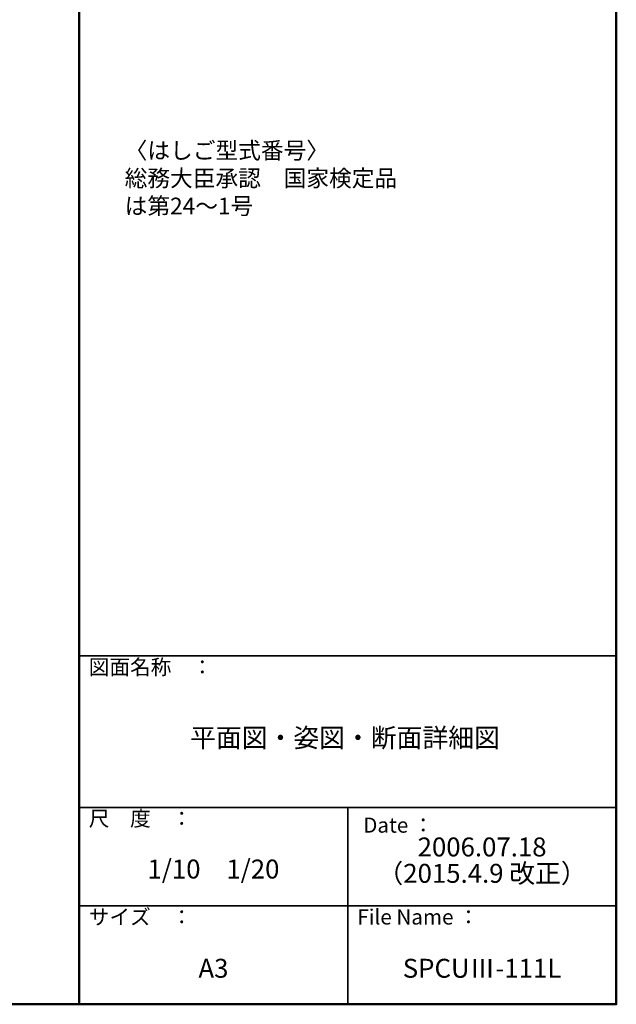
# Model space of a CAD drawing. Extents: x 27340 to 31340, y -5729 to -2959.
# Drawn here: x 30552 to 31340, y -5729 to -4429 of the extents above; entities that cross this region are included whole.
import ezdxf

# ---------------------------------------------------------------- set-up
doc = ezdxf.new("R2010")
doc.units = 0
doc.header["$LTSCALE"] = 10
doc.layers.add('moji', color=70, linetype='CONTINUOUS')
doc.layers.add('zumenwaku', color=190, linetype='CONTINUOUS')
doc.styles.add('MSP', font='txt')

msp = doc.modelspace()

# ---------------------------------------------------------------- linework, layer by layer
at = {"layer": 'zumenwaku', "linetype": 'Continuous', "lineweight": 50}
msp.add_line((30630.324, -2959.481), (30630.324, -5729.481), dxfattribs=at)
at = {"layer": 'zumenwaku', "linetype": 'Continuous', "lineweight": 35}
for p, q in [((30630.324, -5269.481), (31340.324, -5269.481)), ((30630.324, -5469.481), (31340.324, -5469.481)), ((30985.324, -5469.481), (30985.324, -5729.48)), ((30630.324, -5599.481), (31340.324, -5599.481))]:
    msp.add_line(p, q, dxfattribs=at)
at = {"layer": 'zumenwaku', "linetype": 'Continuous', "lineweight": 50}
msp.add_lwpolyline([(27340.324, -5729.481), (31340.324, -5729.481), (31340.324, -2959.481), (27340.324, -2959.481)], close=True, dxfattribs=at)

# ---------------------------------------------------------------- texts
at = {"layer": 'moji', "linetype": 'Continuous', "style": 'MSP'}
for s, insert, char_height, width, attachment_point in [('〈はしご型式番号〉\\P総務大臣承認\u3000国家検定品\\P\u3000\u3000は第24～1号', (30690.487, -4590.947), 22, 616.3128, 1), ('平面図・姿図・断面詳細図', (30981.699, -5380.69), 25, 710.4561, 5), ('2006.07.18', (31162.908, -5524.934), 25, 355, 5), ('1/10\u30001/20', (30807.824, -5554.104), 25, 355, 5), ('（2015.4.9 改正）', (31162.908, -5559.778), 25, 355, 5), ('A3', (30807.824, -5685.138), 25, 355, 5), ('SPCUⅢ-111L', (31162.824, -5685.138), 25, 355, 5)]:
    msp.add_mtext(s, dxfattribs=dict(at, insert=insert, char_height=char_height, width=width, attachment_point=attachment_point))
at = {"layer": 'zumenwaku', "linetype": 'Continuous', "char_height": 20, "attachment_point": 1, "style": 'MSP'}
for s, insert, width in [('図面名称\u3000：', (30643.092, -5274.122), 218.7252), ('尺\u3000度\u3000：', (30643.092, -5474.122), 183.259), ('Date ：', (31005.773, -5482.841), 183.259), ('サイズ\u3000：', (30643.092, -5604.122), 183.259), ('File Name ：', (30998.092, -5604.122), 183.259)]:
    msp.add_mtext(s, dxfattribs=dict(at, insert=insert, width=width))

doc.saveas('drawing.dxf')
